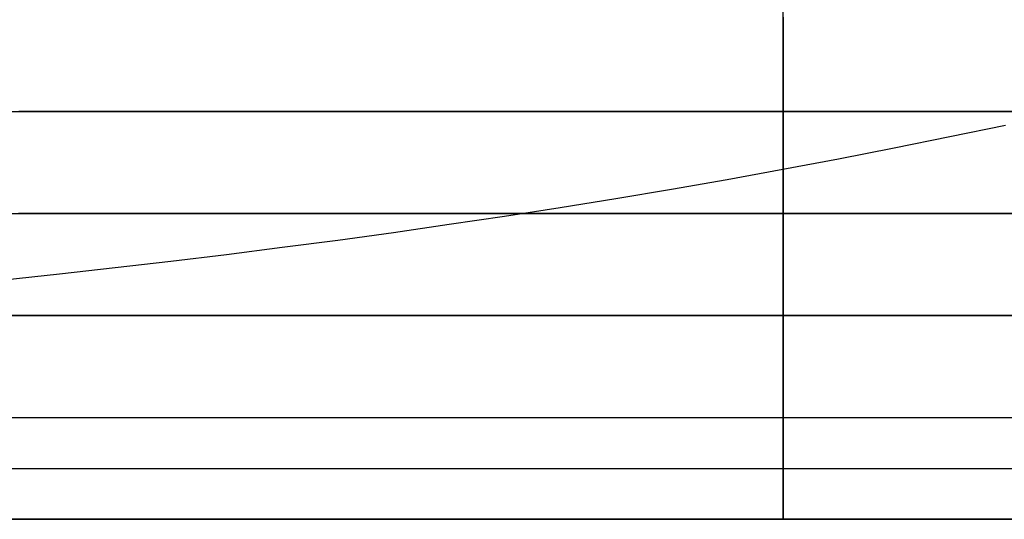
# Model space of a CAD drawing. Units: metres. Extents: x -5280 to 271000, y -1 to 20001.
# Drawn here: x 71117 to 80769, y 0 to 4902 of the extents above; entities that cross this region are included whole.
import ezdxf

# ---------------------------------------------------------------- set-up
doc = ezdxf.new("R2010")
doc.units = ezdxf.units.M

msp = doc.modelspace()

# ---------------------------------------------------------------- linework, layer by layer
at = {"layer": 'bc'}
for points in [[(70962.8125, 2350.355957, 0), (71508.273438, 2408.334229, 0), (72053.648438, 2470.345947, 0), (72053.648438, 2470.345947, 0), (72599.023438, 2532.357422, 0), (73144.3125, 2598.401855, 0), (73689.570313, 2668.903809, 0), (73689.570313, 2668.903809, 0), (74234.828125, 2739.405762, 0), (74780.054688, 2814.364746, 0), (75325.296875, 2894.205078, 0), (75325.296875, 2894.205078, 0), (75870.53125, 2974.04541, 0), (76415.78125, 3058.766602, 0), (76961.09375, 3148.793213, 0), (76961.09375, 3148.793213, 0), (77506.398438, 3238.820068, 0), (78051.765625, 3334.151855, 0), (78597.25, 3435.213135, 0), (78597.25, 3435.213135, 0), (79142.726563, 3536.27417, 0), (79688.3125, 3643.064453, 0), (80233.984375, 3755.2146, 0), (80233.984375, 3755.2146, 0), (80779.664063, 3867.36499, 0)], [(-5275.100586, 0, 24450.103516), (3914.481445, 0, 24450.103516), (13103.672852, 0, 24477.882813), (22292.576172, 0, 24529.464844), (22292.576172, 0, 24529.464844), (31481.486328, 0, 24581.048828), (40670.101563, 0, 24656.433594), (49858.519531, 0, 24751.640625), (49858.519531, 0, 24751.640625), (59046.9375, 0, 24846.847656), (68235.15625, 0, 24961.880859), (77423.28125, 0, 25092.759766), (77423.28125, 0, 25092.759766), (86611.40625, 0, 25223.636719), (95799.429688, 0, 25370.361328), (104987.460938, 0, 25528.953125), (104987.460938, 0, 25528.953125), (114175.492188, 0, 25687.544922), (123363.515625, 0, 25858.003906)], [(70973.421875, 0, 0), (71518.125, 0, 0), (72062.789063, 0, 0), (72062.789063, 0, 0), (72607.453125, 0, 0), (73152.078125, 0, 0), (73696.71875, 0, 0), (73696.71875, 0, 0), (74241.359375, 0, 0), (74786.007813, 0, 0), (75330.71875, 0, 0), (75330.71875, 0, 0), (75875.429688, 0, 0), (76420.195313, 0, 0), (76965.0625, 0, 0), (76965.0625, 0, 0), (77509.9375, 0, 0), (78054.914063, 0, 0), (78600.039063, 0, 0), (78600.039063, 0, 0), (79145.171875, 0, 0), (79690.453125, 0, 0), (80235.859375, 0, 0), (80235.859375, 0, 0), (80781.273438, 0, 0)]]:
    msp.add_polyline3d(points, dxfattribs=at)
at = {"layer": 'bt'}
for points in [[(54462.292969, 3999.996582, 24800.482422), (59057.191406, 3999.996826, 24852.917969), (61354.628906, 3999.99707, 24880.314453), (65949.492188, 3999.99707, 24937.332031), (68246.914063, 3999.997314, 24966.955078), (72841.742188, 3999.997559, 25028.310547), (75139.140625, 3999.997559, 25060.039063), (79733.945313, 3999.997803, 25125.480469), (84328.726563, 3999.998047, 25193.828125), (86626.117188, 3999.998047, 25228.466797), (88923.5, 3999.998047, 25264.033203), (91220.882813, 3999.998291, 25300.462891), (93518.257813, 3999.998291, 25336.894531), (95815.640625, 3999.998535, 25374.195313), (98113.023438, 3999.998535, 25412.296875), (100410.398438, 3999.998779, 25450.398438), (102707.765625, 3999.998779, 25489.304688), (109599.898438, 3999.999023, 25608.25), (114194.648438, 3999.999268, 25690.513672), (123384.179688, 3999.999756, 25859.978516)], [(80848.164063, 3999.997803, 0.335072), (80545.617188, 3999.997803, 1.129177), (80439.070313, 3999.997803, 1.646292), (80370.890625, 3999.997803, 1.97936), (80098.203125, 3999.997803, 3.317435), (80030.039063, 3999.997803, 3.653212), (79961.875, 3999.997803, 3.991097), (79893.703125, 3999.997803, 4.328981), (79620.390625, 3999.997803, 5.689405), (79280.289063, 3999.997803, 8.124033), (79212.140625, 3999.997803, 8.612821), (79122.28125, 3999.997803, 9.260624), (78803.257813, 3999.997803, 12.148117), (78735.117188, 3999.997803, 12.768729), (78666.984375, 3999.997803, 13.388494), (78598.84375, 3999.997803, 14.0073), (78258.195313, 3999.997803, 17.117294), (78190.070313, 3999.997803, 17.738663), (78121.953125, 3999.997803, 18.363363), (78044.992188, 3999.997803, 19.067337), (77459.679688, 3999.997559, 25.475723), (77440.773438, 3999.997559, 25.712345), (77372.664063, 3999.997559, 26.561935), (77236.445313, 3999.997559, 28.269217), (77168.335938, 3999.997559, 29.120665), (77032.132813, 3999.997559, 30.831411), (76895.929688, 3999.997559, 32.542217), (76843.09375, 3999.997559, 33.206074), (76487.34375, 3999.997559, 37.68557), (76351.15625, 3999.997559, 39.401173), (76186.828125, 3999.997559, 41.476337), (75602.1875, 3999.997559, 49.763046), (75493.757813, 3999.997559, 51.3032), (75466.03125, 3999.997559, 51.735985), (75329.859375, 3999.997559, 53.853302), (75193.695313, 3999.997559, 55.979225), (75125.617188, 3999.997559, 57.039967), (74921.375, 3999.997559, 60.234871), (74853.296875, 3999.997559, 61.30402), (74649.070313, 3999.997559, 64.509659), (74512.914063, 3999.997559, 66.648842), (73986.882813, 3999.997559, 74.957809), (73900.257813, 3999.997559, 76.446114), (73696.039063, 3999.997559, 79.968178), (73355.671875, 3999.997559, 85.867363), (73169.007813, 3999.997559, 89.115257), (73015.304688, 3999.997559, 91.988251), (72947.234375, 3999.997559, 93.263535), (72811.078125, 3999.997559, 95.819847), (72743.007813, 3999.997559, 97.100822), (72470.710938, 3999.997559, 102.241707), (72402.625, 3999.997559, 103.534843), (71926.09375, 3999.997314, 112.625549), (71858.015625, 3999.997314, 113.930054), (71789.9375, 3999.997314, 115.241257), (71721.859375, 3999.997314, 116.5522), (71653.789063, 3999.997314, 117.863007), (71585.703125, 3999.997314, 119.180466), (71405.328125, 3999.997314, 122.674309), (71381.46875, 3999.997314, 123.17028), (71313.390625, 3999.997314, 124.583664), (71109.125, 3999.997314, 128.8405)], [(54459.894531, 2999.996582, 24800.482422), (59054.613281, 2999.996826, 24852.917969), (61351.960938, 2999.99707, 24880.314453), (65946.632813, 2999.99707, 24937.332031), (68243.960938, 2999.997314, 24966.955078), (72838.609375, 2999.997559, 25028.310547), (75135.921875, 2999.997559, 25060.039063), (79730.53125, 2999.997803, 25125.480469), (84325.132813, 2999.998047, 25193.828125), (88919.71875, 2999.998047, 25264.033203), (93514.304688, 2999.998291, 25336.894531), (95811.59375, 2999.998535, 25374.195313), (98108.875, 2999.998535, 25412.296875), (102703.4375, 2999.998779, 25489.304688), (109595.296875, 2999.999023, 25608.25), (114189.859375, 2999.999268, 25690.513672), (118784.4375, 2999.999512, 25775.246094)], [(81189.835938, 2999.997803, 0), (79143.75, 2999.997803, 0), (76961.671875, 2999.997559, 0), (76813.03125, 2999.997559, 0), (76688.882813, 2999.997559, 0), (75666.421875, 2999.997559, 0), (75364.429688, 2999.997559, 0), (75326.007813, 2999.997559, 0.082774), (75257.921875, 2999.997559, 0.229826), (75189.835938, 2999.997559, 0.376216), (75121.75, 2999.997559, 0.521948), (74985.578125, 2999.997559, 0.813688), (74781.335938, 2999.997559, 1.248521), (74642.289063, 2999.997559, 1.542984), (74509.007813, 2999.997559, 2.068458), (74372.84375, 2999.997559, 2.604987), (74304.765625, 2999.997559, 2.871535), (74168.601563, 2999.997559, 3.405379), (74032.445313, 2999.997559, 3.936702), (73896.289063, 2999.997559, 4.465475), (73828.210938, 2999.997559, 4.730195), (73692.0625, 2999.997559, 5.256151), (73283.625, 2999.997559, 6.824585), (73215.554688, 2999.997559, 7.084965), (73079.414063, 2999.997559, 7.602268), (73011.34375, 2999.997559, 7.861181), (72997.914063, 2999.997559, 7.911968), (72056.125, 2999.997314, 13.015376), (71854.023438, 2999.997314, 14.394367), (71785.945313, 2999.997314, 14.85912), (71717.859375, 2999.997314, 15.3222), (71649.78125, 2999.997314, 15.783657), (71513.609375, 2999.997314, 16.70862), (71105.109375, 2999.997314, 19.469099)], [(54457.5, 1999.996704, 24800.482422), (59052.027344, 1999.996826, 24852.917969), (61349.289063, 1999.996948, 24880.314453), (65943.78125, 1999.997192, 24937.332031), (68241.015625, 1999.997314, 24966.955078), (75132.695313, 1999.997559, 25060.039063), (79727.132813, 1999.997803, 25125.480469), (84321.539063, 1999.997925, 25193.828125), (88915.945313, 1999.998169, 25264.033203), (93510.335938, 1999.998413, 25336.894531), (95807.53125, 1999.998413, 25374.195313), (98104.726563, 1999.998535, 25412.296875), (102699.109375, 1999.998779, 25489.304688), (109590.6875, 1999.999023, 25608.25), (114185.070313, 1999.999268, 25690.513672), (123373.859375, 1999.999634, 25859.978516)], [(87877.492188, 1999.998169, 0), (85010.820313, 1999.998047, 0), (83918.984375, 1999.997925, 0), (83646.039063, 1999.997925, 0), (82418, 1999.997925, 0), (81872.289063, 1999.997803, 0), (80644.679688, 1999.997803, 0), (80371.921875, 1999.997803, 0), (80099.179688, 1999.997803, 0), (79553.765625, 1999.997803, 0), (79417.421875, 1999.997803, 0), (79144.742188, 1999.997681, 0), (78599.460938, 1999.997681, 0), (77509.109375, 1999.997681, 0), (76691.523438, 1999.997681, 0), (76419.007813, 1999.997559, 0), (75771.601563, 1999.997559, 0), (75056.421875, 1999.997559, 0), (74783.890625, 1999.997559, 0), (72057.992188, 1999.997437, 0), (69875.328125, 1999.997314, 0)], [(54455.109375, 999.996643, 24800.482422), (59049.453125, 999.996826, 24852.917969), (61346.617188, 999.996948, 24880.314453), (65940.921875, 999.997131, 24937.332031), (68238.070313, 999.997253, 24966.955078), (75129.476563, 999.997559, 25060.039063), (82020.835938, 999.997864, 25159.189453), (88912.164063, 999.998169, 25264.033203), (93506.382813, 999.998352, 25336.894531), (95803.484375, 999.998474, 25374.195313), (98100.585938, 999.998535, 25412.296875), (102694.78125, 999.998779, 25489.304688), (109586.078125, 999.999084, 25608.25), (114180.28125, 999.999268, 25690.513672), (123368.703125, 999.999695, 25859.978516)], [(58568.832031, 999.996826, 0), (58704.328125, 999.996826, 0), (59790.238281, 999.996887, 0), (60470.265625, 999.996887, 0), (62924.289063, 999.997009, 0), (64016.542969, 999.99707, 0), (64562.765625, 999.99707, 0), (64699.324219, 999.99707, 0), (65382.027344, 999.997131, 0), (68519.539063, 999.997253, 0), (70699.882813, 999.997375, 0), (71058.398438, 999.997375, 0), (73151.429688, 999.997498, 0), (74240.859375, 999.997498, 0), (74785.585938, 999.997559, 0), (78872.476563, 999.997742, 0), (80372.125, 999.997803, 0), (80644.867188, 999.997803, 0), (80768.328125, 999.997803, 0)], [(54453.90625, 499.996643, 24800.482422), (59048.171875, 499.996857, 24852.917969), (61345.292969, 499.996948, 24880.314453), (65939.5, 499.997162, 24937.332031), (68236.59375, 499.997253, 24966.955078), (75127.867188, 499.997559, 25060.039063), (82019.085938, 499.997864, 25159.189453), (88910.28125, 499.998169, 25264.033203), (93504.398438, 499.998352, 25336.894531), (95801.460938, 499.998474, 25374.195313), (98098.515625, 499.998566, 25412.296875), (109583.78125, 499.999054, 25608.25), (114177.882813, 499.999268, 25690.513672), (123366.125, 499.999664, 25859.978516)], [(70564.367188, 499.997345, 0), (75330.539063, 499.997559, 0), (80508.523438, 499.997803, 0), (84055.492188, 499.997955, 0), (84328.445313, 499.997955, 0), (92109.507813, 499.998291, 0)], [(54452.710938, 0.997654, 24800.482422), (59046.882813, 0.997855, 24852.917969), (61343.957031, 0.997955, 24880.314453), (65938.078125, 0.998156, 24937.332031), (68235.132813, 0.998257, 24966.955078), (75126.257813, 0.998558, 25060.039063), (79720.320313, 0.998758, 25125.480469), (82017.335938, 0.998859, 25159.189453), (88908.398438, 0.99916, 25264.033203), (93502.421875, 0.999361, 25336.894531), (95799.4375, 0.999461, 25374.195313), (98096.445313, 0.999562, 25412.296875), (102690.460938, 0.999763, 25489.304688), (109581.476563, 1.000064, 25608.25), (114175.492188, 1.000265, 25690.513672), (123363.546875, 1.000666, 25859.978516)], [(86785.375, 0.999067, 0), (78054.953125, 0.998686, 0), (73832.882813, 0.998501, 0), (72335.117188, 0.998436, 0), (71518.109375, 0.9984, 0), (71381.9375, 0.998394, 0), (71245.757813, 0.998388, 0), (68998.367188, 0.99829, 0)]]:
    msp.add_polyline3d(points, dxfattribs=at)
at = {"layer": 'sta'}
for points in [[(78600.007813, 0, 25109.521484), (78600.007813, 6666.655273, 25109.201172), (78600.007813, 13333.375977, 25108.882813), (78600.007813, 20000.03125, 25108.5625)], [(78600.007813, 4926.811035, 84.762794), (78600.007813, 4747.027832, 67.101654), (78600.007813, 4655.63916, 58.765961), (78600.007813, 4563.228516, 51.080383), (78600.007813, 4470.818359, 43.394882), (78600.007813, 4377.38623, 36.35952), (78600.007813, 4189.429688, 23.899738), (78600.007813, 4094.906494, 18.475325), (78600.007813, 3905.719482, 9.547982), (78600.007813, 3811.055908, 6.045043), (78600.007813, 3622.542236, 1.271075), (78600.007813, 3528.692139, 0), (78600.007813, 1180.527222, 0), (78600.007813, 594.072754, 0), (78600.007813, 0, 0)]]:
    msp.add_polyline3d(points, dxfattribs=at)

doc.saveas('drawing.dxf')
